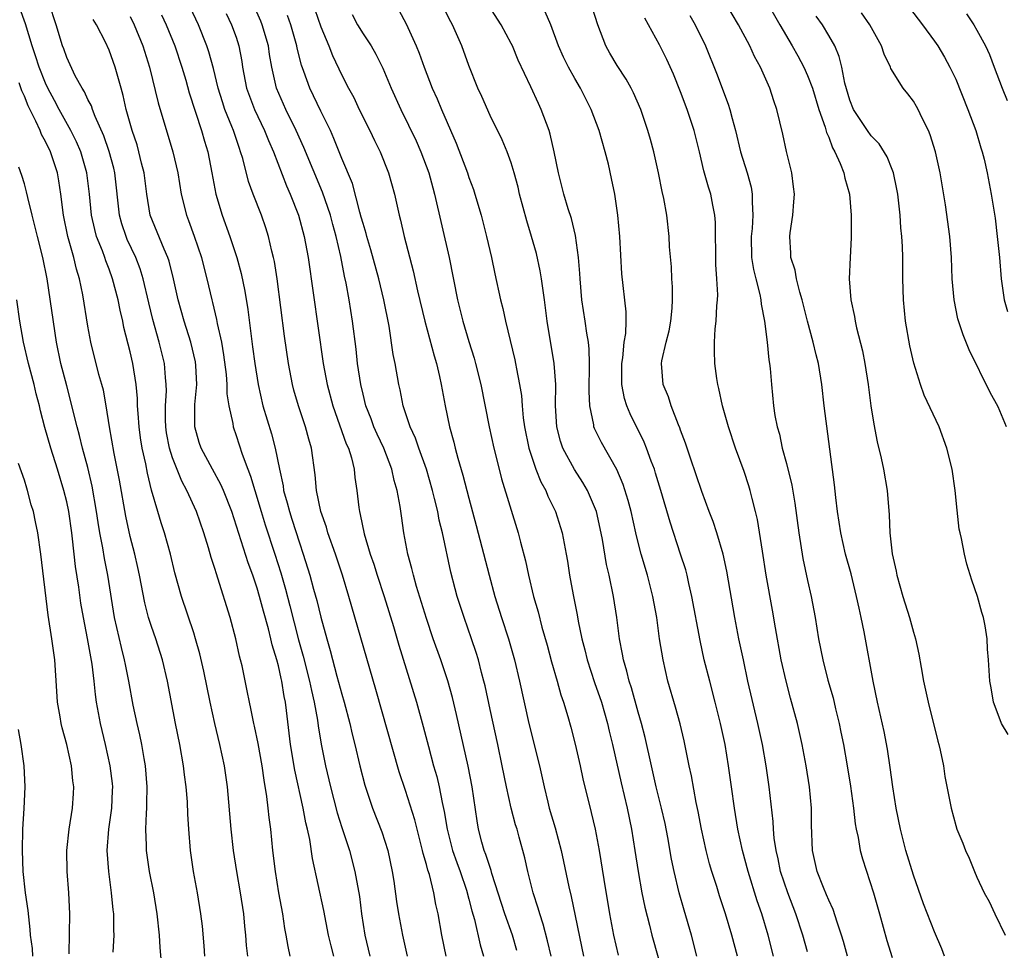
# Model space of a CAD drawing. Units: inches. Extents: x 2631000 to 2634000, y 1434000 to 1437000.
# Drawn here: x 2632229 to 2632322, y 1434948 to 1435035 of the extents above; entities that cross this region are included whole.
import ezdxf

# ---------------------------------------------------------------- set-up
doc = ezdxf.new("R2010")
doc.units = ezdxf.units.IN
doc.header["$MEASUREMENT"] = 0
doc.layers.add('LD26311434_2ft', color=118, linetype='Continuous')

msp = doc.modelspace()

# ---------------------------------------------------------------- linework, layer by layer
at = {"layer": 'LD26311434_2ft'}
for points, elevation in [([(2632275.547, 1434947.547), (2632275.112, 1434949), (2632274.406, 1434951), (2632273.178, 1434954.821), (2632273.104, 1434955.104), (2632273, 1434955.376), (2632272.618, 1434956.618), (2632272.458, 1434957), (2632272.238, 1434957.762), (2632271.917, 1434959), (2632271.777, 1434959.777), (2632271.316, 1434963), (2632270.947, 1434964.946), (2632269.84, 1434969.84), (2632269.454, 1434971.454), (2632269.011, 1434973.011), (2632268.341, 1434975), (2632267.639, 1434977), (2632267, 1434978.918), (2632266.061, 1434981.939), (2632265.759, 1434983), (2632265.622, 1434983.622), (2632265.239, 1434985), (2632264.863, 1434987), (2632264.62, 1434988.62), (2632264.504, 1434989.496), (2632264.23, 1434991), (2632263.951, 1434991.951), (2632263.735, 1434993), (2632262.958, 1434995), (2632262.329, 1434996.329), (2632262.033, 1434997), (2632261.761, 1434997.761), (2632261.27, 1434999), (2632261, 1435000.1), (2632260.789, 1435001), (2632260.488, 1435003), (2632260.341, 1435004.341), (2632260.012, 1435007), (2632259.688, 1435009), (2632259.398, 1435010.602), (2632259.247, 1435011.247), (2632258.889, 1435013.111), (2632258.452, 1435015), (2632258.135, 1435016.135), (2632257.917, 1435017), (2632257.18, 1435019.18), (2632255.394, 1435023.394), (2632254.683, 1435025), (2632253.708, 1435027), (2632252.833, 1435029), (2632252.387, 1435031), (2632252.175, 1435032.175), (2632252.054, 1435033), (2632251.469, 1435035), (2632251.338, 1435035.338), (2632249.721, 1435039)], 11406), ([(2632292.553, 1434947), (2632292.03, 1434949), (2632291.343, 1434951.343), (2632290.878, 1434953), (2632290.399, 1434955), (2632290.155, 1434956.155), (2632289.795, 1434958.205), (2632289.533, 1434959.533), (2632289.206, 1434961), (2632288.707, 1434963), (2632288.247, 1434965), (2632287.661, 1434967.661), (2632287.314, 1434969), (2632287, 1434970.044), (2632286.359, 1434972.359), (2632286.136, 1434973), (2632285.932, 1434973.932), (2632285.611, 1434975), (2632285.532, 1434975.532), (2632285.246, 1434977), (2632284.992, 1434979), (2632284.676, 1434981), (2632284.241, 1434983), (2632284, 1434984), (2632283.621, 1434986.379), (2632283.411, 1434987.411), (2632283.045, 1434989), (2632282.206, 1434991), (2632281.771, 1434991.771), (2632280.985, 1434992.985), (2632279.884, 1434995), (2632279.657, 1434995.657), (2632279.312, 1434997), (2632279.199, 1434999), (2632279.206, 1435001), (2632279.055, 1435003), (2632278.402, 1435007), (2632278.145, 1435009), (2632277.864, 1435011), (2632277.742, 1435011.742), (2632277.375, 1435013.376), (2632276.928, 1435015), (2632276.474, 1435016.474), (2632275.799, 1435019), (2632275.649, 1435019.649), (2632275.288, 1435021), (2632275, 1435021.949), (2632274.616, 1435023), (2632274.144, 1435024.144), (2632273, 1435026.437), (2632272.217, 1435028.217), (2632271.854, 1435029), (2632271, 1435031.161), (2632270.329, 1435033), (2632269.446, 1435035), (2632269.289, 1435035.289), (2632267.436, 1435039)], 11416), ([(2632310.914, 1435038.914), (2632313.877, 1435035), (2632315, 1435033.457), (2632315.312, 1435033), (2632315.936, 1435031.936), (2632316.455, 1435031), (2632317, 1435029.846), (2632318.143, 1435027), (2632318.907, 1435025), (2632319.379, 1435023.379), (2632319.51, 1435023), (2632319.688, 1435022.312), (2632319.984, 1435021), (2632320.367, 1435019), (2632320.721, 1435016.721), (2632320.935, 1435015), (2632321.126, 1435013), (2632321.29, 1435011), (2632321.592, 1435009), (2632321.906, 1435007.906)], 11436), ([(2632299, 1435037.459), (2632300.374, 1435035), (2632301.546, 1435033), (2632302.069, 1435032.069), (2632302.636, 1435031), (2632303, 1435030.204), (2632303.457, 1435029), (2632304.083, 1435027), (2632304.679, 1435025.321), (2632304.807, 1435024.807), (2632305, 1435024.383), (2632305.365, 1435023.365), (2632305.591, 1435023), (2632306.093, 1435021.907), (2632306.425, 1435021), (2632306.51, 1435020.511), (2632306.951, 1435019), (2632307.113, 1435017), (2632307.118, 1435014.882), (2632307.024, 1435013), (2632306.945, 1435011), (2632307.088, 1435009), (2632307.435, 1435007.435), (2632307.493, 1435007), (2632307.621, 1435006.378), (2632308.188, 1435004.188), (2632308.42, 1435003), (2632308.732, 1435001), (2632308.978, 1434999), (2632309.255, 1434997.254), (2632309.594, 1434995.594), (2632309.952, 1434994.048), (2632310.175, 1434993), (2632310.512, 1434991), (2632310.714, 1434988.714), (2632310.782, 1434987), (2632310.997, 1434985.003), (2632311.381, 1434983.38), (2632311.446, 1434983), (2632312.016, 1434981), (2632312.629, 1434979), (2632313, 1434977.621), (2632313.187, 1434977), (2632313.531, 1434975.531), (2632313.729, 1434974.271), (2632313.967, 1434973), (2632314.397, 1434971), (2632315.304, 1434967.304), (2632315.403, 1434967), (2632315.542, 1434966.458), (2632315.839, 1434965), (2632315.988, 1434963.988), (2632316.568, 1434961), (2632317, 1434959.338), (2632317.118, 1434959), (2632317.675, 1434957.675), (2632317.937, 1434957), (2632318.279, 1434956.279), (2632318.766, 1434955), (2632319, 1434954.476), (2632319.706, 1434953), (2632320.176, 1434952.176), (2632320.702, 1434951), (2632321.676, 1434949)], 11430), ([(2632250.115, 1434947), (2632250, 1434948), (2632249.925, 1434949), (2632249.829, 1434949.829), (2632249.732, 1434951), (2632249.427, 1434953), (2632249.071, 1434955), (2632248.761, 1434957), (2632248.547, 1434959), (2632248.198, 1434963), (2632247.912, 1434965), (2632247.482, 1434967), (2632246.992, 1434968.992), (2632246.544, 1434971), (2632245.942, 1434973.942), (2632245.574, 1434975.573), (2632245.175, 1434977), (2632245, 1434977.55), (2632243.842, 1434981), (2632243.227, 1434983.227), (2632242.812, 1434985), (2632242.254, 1434987), (2632241.933, 1434987.933), (2632241.603, 1434989), (2632241.016, 1434991.016), (2632240.627, 1434992.627), (2632240.467, 1434993.533), (2632240.143, 1434995), (2632239.983, 1434995.983), (2632239.844, 1434997), (2632239.736, 1434998.264), (2632239.697, 1434999), (2632239.684, 1434999.684), (2632239.554, 1435001), (2632239.244, 1435003), (2632239, 1435004.101), (2632238.408, 1435006.407), (2632238.295, 1435007), (2632238.038, 1435008.038), (2632237.857, 1435009), (2632237.338, 1435011), (2632237, 1435011.901), (2632236.684, 1435012.684), (2632236.589, 1435013), (2632236.369, 1435013.631), (2632235.823, 1435015), (2632235.646, 1435015.646), (2632235.342, 1435017), (2632235.148, 1435019), (2632234.916, 1435021), (2632234.338, 1435023), (2632233.936, 1435023.937), (2632233.402, 1435025), (2632232.278, 1435027), (2632231.85, 1435027.85), (2632231.222, 1435029), (2632231, 1435029.472), (2632230.392, 1435031), (2632230.064, 1435032.064), (2632229.737, 1435033), (2632229.095, 1435035.095), (2632228.575, 1435036.575)], 11392), ([(2632254.111, 1434947), (2632253.912, 1434947.912), (2632253.736, 1434949), (2632253.618, 1434949.618), (2632253.407, 1434951), (2632253.035, 1434953), (2632252.715, 1434955), (2632252.474, 1434957), (2632252.272, 1434959), (2632252.12, 1434960.12), (2632252.043, 1434961), (2632251.922, 1434962.078), (2632251.645, 1434963.645), (2632251.457, 1434965), (2632251.088, 1434967.088), (2632250.74, 1434968.74), (2632250.673, 1434969), (2632250.407, 1434970.407), (2632250.262, 1434971), (2632250.062, 1434972.063), (2632249.563, 1434974.437), (2632249.435, 1434975), (2632249.34, 1434975.34), (2632248.981, 1434976.981), (2632248.443, 1434979), (2632247.294, 1434982.706), (2632247.139, 1434983.139), (2632247, 1434983.624), (2632246.657, 1434984.657), (2632246.403, 1434985.597), (2632245.968, 1434987), (2632245.27, 1434989), (2632244.35, 1434991), (2632243.866, 1434991.866), (2632243, 1434994.09), (2632242.714, 1434995), (2632242.438, 1434996.438), (2632242.352, 1434997), (2632242.319, 1434997.681), (2632242.321, 1434999), (2632242.418, 1435000.418), (2632242.406, 1435001), (2632242.331, 1435001.669), (2632242.244, 1435003), (2632241.751, 1435005), (2632241.14, 1435007.14), (2632240.744, 1435008.744), (2632240.222, 1435011), (2632239.936, 1435011.936), (2632239.527, 1435013), (2632238.719, 1435014.719), (2632238.603, 1435015), (2632238.204, 1435016.204), (2632237.988, 1435017), (2632237.55, 1435021), (2632237.445, 1435021.445), (2632237.021, 1435023.021), (2632236.507, 1435024.506), (2632235.681, 1435026.319), (2632235.425, 1435027), (2632235.326, 1435027.326), (2632235, 1435027.941), (2632234.675, 1435028.675), (2632234.457, 1435029), (2632233.81, 1435030.19), (2632233, 1435031.897), (2632232.723, 1435032.723), (2632232.611, 1435033), (2632232.013, 1435035), (2632231.348, 1435037)], 11394), ([(2632268.843, 1434947), (2632268.46, 1434949), (2632268.109, 1434951), (2632267.893, 1434951.893), (2632267.696, 1434953), (2632267.272, 1434954.728), (2632267.135, 1434955.135), (2632267, 1434955.675), (2632266.691, 1434956.691), (2632266.63, 1434957), (2632266.103, 1434959), (2632265.886, 1434959.886), (2632265, 1434962.653), (2632264.406, 1434964.406), (2632262.21, 1434972.21), (2632259.666, 1434981), (2632259.054, 1434983), (2632258.389, 1434985), (2632257.687, 1434987), (2632257.544, 1434987.544), (2632257.014, 1434989), (2632256.595, 1434991), (2632256.469, 1434992.469), (2632256.121, 1434995), (2632255.863, 1434995.863), (2632255.562, 1434997), (2632254.887, 1434999), (2632254.47, 1435000.47), (2632254.334, 1435001), (2632253.959, 1435003), (2632253.586, 1435005.586), (2632252.875, 1435011), (2632252.627, 1435012.627), (2632252.554, 1435013), (2632252.397, 1435013.603), (2632252.08, 1435015), (2632251.822, 1435015.821), (2632251.403, 1435017), (2632250.622, 1435019), (2632250.186, 1435020.187), (2632249.633, 1435022.367), (2632249.436, 1435023), (2632249.311, 1435023.311), (2632248.756, 1435025), (2632248.614, 1435025.386), (2632247.955, 1435027), (2632247.709, 1435027.709), (2632247.314, 1435029), (2632246.866, 1435030.865), (2632246.438, 1435032.438), (2632246.248, 1435033), (2632245.444, 1435035), (2632244.673, 1435036.673)], 11402), ([(2632256.453, 1435036.453), (2632257, 1435034.82), (2632257.758, 1435033), (2632258.105, 1435032.105), (2632259, 1435030.237), (2632259.64, 1435029), (2632260.123, 1435028.123), (2632260.649, 1435027), (2632261.64, 1435025), (2632262.075, 1435024.075), (2632262.617, 1435023), (2632263.418, 1435021), (2632263.972, 1435019), (2632264.407, 1435017), (2632264.541, 1435016.541), (2632264.885, 1435015), (2632265.744, 1435011.744), (2632266.148, 1435009.852), (2632266.827, 1435007), (2632267.715, 1435003.715), (2632267.932, 1435003), (2632268.227, 1435001.773), (2632268.393, 1435001), (2632268.757, 1434999), (2632269.166, 1434997), (2632269.574, 1434995.574), (2632269.704, 1434995), (2632269.958, 1434994.042), (2632270.442, 1434992.441), (2632271, 1434990.272), (2632271.698, 1434987.697), (2632272.911, 1434983), (2632273.466, 1434981), (2632274.087, 1434979), (2632274.733, 1434977), (2632275.307, 1434975), (2632275.779, 1434973), (2632276.666, 1434969), (2632277.676, 1434965), (2632278.11, 1434963), (2632278.451, 1434961.549), (2632278.596, 1434961), (2632279.141, 1434959.141), (2632279.717, 1434957), (2632279.952, 1434955.952), (2632280.442, 1434953.558), (2632280.658, 1434952.658), (2632281.842, 1434947)], 11410), ([(2632264.38, 1435036.38), (2632265.083, 1435035.082), (2632266.027, 1435033), (2632266.309, 1435032.309), (2632266.763, 1435031), (2632267.544, 1435029), (2632268.007, 1435028.007), (2632268.418, 1435027), (2632269.803, 1435023.803), (2632270.861, 1435021), (2632271, 1435020.563), (2632271.422, 1435019.422), (2632271.562, 1435019), (2632272.148, 1435017), (2632272.678, 1435015), (2632273.151, 1435013), (2632273.463, 1435011.463), (2632273.992, 1435009), (2632274.206, 1435008.206), (2632274.446, 1435007), (2632275.344, 1435003.344), (2632275.413, 1435003), (2632275.496, 1435002.503), (2632275.798, 1435001), (2632275.96, 1434999.961), (2632276.031, 1434999), (2632276.137, 1434997.863), (2632276.257, 1434997), (2632276.661, 1434995), (2632277, 1434993.958), (2632277.342, 1434993), (2632277.807, 1434991.808), (2632278.263, 1434991), (2632278.468, 1434990.468), (2632279.183, 1434989), (2632279.817, 1434987), (2632280.197, 1434985), (2632280.315, 1434984.315), (2632280.51, 1434983), (2632280.855, 1434981.145), (2632281.241, 1434979.241), (2632281.336, 1434978.664), (2632281.68, 1434977), (2632281.953, 1434975.953), (2632282.165, 1434975), (2632282.862, 1434972.861), (2632283.518, 1434971), (2632284.113, 1434969), (2632284.271, 1434968.271), (2632284.585, 1434967), (2632285.38, 1434963.38), (2632285.949, 1434961), (2632286.365, 1434959), (2632286.692, 1434957), (2632286.996, 1434955), (2632287.351, 1434953), (2632287.628, 1434951.628), (2632288.068, 1434949.932), (2632288.292, 1434949), (2632289.409, 1434945)], 11414), ([(2632296.37, 1434947), (2632295.854, 1434949), (2632295.256, 1434951), (2632294.695, 1434952.695), (2632294.427, 1434953.572), (2632293.961, 1434955), (2632293.738, 1434955.738), (2632293.414, 1434957), (2632292.973, 1434959), (2632292.668, 1434960.668), (2632292.479, 1434961.521), (2632292.031, 1434964.031), (2632291.813, 1434965), (2632291.339, 1434967.339), (2632290.951, 1434968.951), (2632290.526, 1434970.526), (2632289.804, 1434973), (2632289.35, 1434975), (2632289.028, 1434977), (2632288.749, 1434979), (2632288.395, 1434981), (2632287.887, 1434983), (2632287.286, 1434985), (2632287, 1434986.073), (2632286.776, 1434987), (2632286.33, 1434989), (2632286.048, 1434990.048), (2632285.569, 1434991.569), (2632284.971, 1434992.971), (2632283.525, 1434995.525), (2632282.864, 1434996.864), (2632282.814, 1434997), (2632282.794, 1434997.207), (2632282.416, 1434999), (2632282.365, 1435000.366), (2632282.408, 1435003), (2632282.358, 1435004.358), (2632282.291, 1435005), (2632282.147, 1435005.853), (2632281.992, 1435007), (2632281.687, 1435009), (2632281.502, 1435011), (2632281.488, 1435011.488), (2632281.365, 1435013), (2632281.091, 1435015.091), (2632280.697, 1435016.697), (2632280.388, 1435017.612), (2632279.971, 1435019), (2632279.466, 1435021), (2632279.067, 1435023), (2632278.678, 1435024.678), (2632278.58, 1435025), (2632277.844, 1435027), (2632277.57, 1435027.57), (2632276.861, 1435029.139), (2632275.667, 1435031.667), (2632275.115, 1435033), (2632275, 1435033.227), (2632274.038, 1435035), (2632272.858, 1435036.857)], 11418), ([(2632303, 1434947.41), (2632302.557, 1434949), (2632301.9, 1434951), (2632301.125, 1434953), (2632300.459, 1434955), (2632300.215, 1434956.215), (2632300.023, 1434957), (2632299.849, 1434958.151), (2632299.778, 1434959), (2632299.74, 1434959.74), (2632299.373, 1434963), (2632299.088, 1434965), (2632298.73, 1434967), (2632298.299, 1434969), (2632297.371, 1434973), (2632296.936, 1434975), (2632296.524, 1434977), (2632296.141, 1434979), (2632295.379, 1434983.379), (2632295.025, 1434985), (2632294.429, 1434987), (2632294.073, 1434988.073), (2632293.71, 1434989), (2632293, 1434990.92), (2632292.491, 1434992.491), (2632291.946, 1434994.054), (2632291.481, 1434995.481), (2632291, 1434996.694), (2632290.923, 1434996.922), (2632290.802, 1434997.198), (2632290.113, 1434999), (2632289.849, 1434999.849), (2632289.374, 1435001), (2632289.207, 1435003), (2632289.238, 1435003.238), (2632289.646, 1435005), (2632289.924, 1435006.076), (2632290.095, 1435007), (2632290.211, 1435008.211), (2632290.254, 1435009), (2632290.241, 1435010.241), (2632290.177, 1435011), (2632290.134, 1435012.134), (2632289.972, 1435014.028), (2632289.931, 1435015), (2632289.694, 1435017), (2632289.411, 1435018.589), (2632289.263, 1435019.263), (2632288.927, 1435021), (2632288.476, 1435023), (2632288.16, 1435024.16), (2632287.923, 1435025), (2632287.253, 1435027), (2632286.567, 1435028.567), (2632286.348, 1435029), (2632285.858, 1435029.858), (2632285, 1435031.156), (2632284.323, 1435032.323), (2632283.952, 1435033), (2632283.194, 1435035), (2632282.665, 1435036.665)], 11422), ([(2632315.954, 1434947), (2632315.688, 1434947.688), (2632315, 1434949.301), (2632313.952, 1434951.952), (2632313, 1434954.673), (2632312.298, 1434957), (2632311.78, 1434959), (2632311.375, 1434961), (2632311.056, 1434963), (2632310.819, 1434964.819), (2632310.556, 1434966.556), (2632310.235, 1434968.235), (2632309.622, 1434971), (2632309.215, 1434973), (2632308.365, 1434977.635), (2632308.077, 1434979), (2632307.871, 1434979.871), (2632307.64, 1434981), (2632307.116, 1434983.116), (2632306.594, 1434985), (2632306.135, 1434987), (2632305.833, 1434989), (2632305.669, 1434990.331), (2632305.542, 1434991.542), (2632304.586, 1434999), (2632304.357, 1435001), (2632304.029, 1435003), (2632303.812, 1435003.812), (2632303.533, 1435005), (2632302.988, 1435006.988), (2632302.497, 1435009), (2632302.269, 1435009.731), (2632301.96, 1435011), (2632301.824, 1435011.825), (2632301.432, 1435013), (2632301.421, 1435013.421), (2632301.324, 1435015), (2632301.358, 1435015.358), (2632301.611, 1435017), (2632301.721, 1435018.278), (2632301.754, 1435019), (2632301.682, 1435019.682), (2632301.505, 1435021), (2632301.017, 1435023.017), (2632300.666, 1435024.666), (2632300.108, 1435027), (2632299.804, 1435027.804), (2632299.45, 1435029), (2632298.548, 1435031), (2632297.992, 1435031.992), (2632297.537, 1435033), (2632296.474, 1435035), (2632295.28, 1435037)], 11428), ([(2632258.231, 1434947), (2632257.973, 1434947.973), (2632257.733, 1434949), (2632257.307, 1434951.308), (2632256.222, 1434956.222), (2632255.958, 1434958.042), (2632255.746, 1434959), (2632255.592, 1434959.592), (2632255.345, 1434961), (2632254.563, 1434964.563), (2632254.161, 1434967), (2632253.769, 1434970.231), (2632253.661, 1434971), (2632253.541, 1434971.542), (2632253.319, 1434973), (2632253.25, 1434973.25), (2632253, 1434974.437), (2632252.854, 1434975), (2632252.42, 1434976.42), (2632252.297, 1434977), (2632252.07, 1434977.93), (2632251.59, 1434979.59), (2632251.23, 1434981), (2632251, 1434981.787), (2632250.586, 1434983), (2632250.153, 1434984.153), (2632248.591, 1434989), (2632247.819, 1434991), (2632247.574, 1434991.574), (2632246.778, 1434993), (2632245.698, 1434995), (2632245.527, 1434995.527), (2632245.102, 1434997), (2632245.121, 1434999.121), (2632245.289, 1435001), (2632245.206, 1435002.794), (2632245.163, 1435003.163), (2632244.729, 1435005), (2632244.086, 1435007), (2632243.524, 1435009), (2632243.082, 1435011), (2632242.674, 1435012.674), (2632242.563, 1435013), (2632242.201, 1435013.799), (2632240.897, 1435017), (2632240.561, 1435019), (2632240.315, 1435021), (2632240.078, 1435021.921), (2632239.828, 1435023), (2632239.645, 1435023.645), (2632239.188, 1435025), (2632238.632, 1435027), (2632238.332, 1435028.332), (2632238.129, 1435029), (2632237.905, 1435029.905), (2632237.569, 1435031), (2632237, 1435032.592), (2632236.657, 1435033.343), (2632235.812, 1435035), (2632235.511, 1435035.511)], 11396), ([(2632239, 1435035.779), (2632239.376, 1435035), (2632240.203, 1435033), (2632240.815, 1435031), (2632241.635, 1435027.635), (2632243.037, 1435023), (2632243.489, 1435021), (2632243.816, 1435019), (2632244.315, 1435017), (2632244.51, 1435016.51), (2632245.041, 1435015.041), (2632245.723, 1435013), (2632245.976, 1435011.976), (2632246.238, 1435011), (2632246.708, 1435009), (2632246.774, 1435008.774), (2632247.161, 1435007.161), (2632247.222, 1435006.778), (2632247.611, 1435005), (2632247.818, 1435003.817), (2632248.053, 1435001.947), (2632248.128, 1435001), (2632248.14, 1435000.141), (2632248.321, 1434999), (2632248.685, 1434997.315), (2632248.716, 1434997), (2632249, 1434996.201), (2632249.565, 1434994.435), (2632250.112, 1434993), (2632250.369, 1434992.369), (2632250.76, 1434991), (2632251.364, 1434989), (2632251.755, 1434987.755), (2632252.667, 1434985), (2632253.224, 1434983.224), (2632253.674, 1434981.673), (2632254.094, 1434980.094), (2632254.905, 1434976.905), (2632255.343, 1434975.342), (2632255.943, 1434973), (2632256.116, 1434972.116), (2632256.381, 1434971), (2632256.69, 1434969.31), (2632256.76, 1434968.76), (2632257.039, 1434967.039), (2632257.438, 1434965), (2632257.916, 1434963), (2632258.559, 1434960.559), (2632259, 1434959.161), (2632259.713, 1434957), (2632260.24, 1434955), (2632260.652, 1434952.652), (2632260.862, 1434951), (2632261.177, 1434949), (2632261.656, 1434947)], 11398), ([(2632241.947, 1435035.947), (2632242.393, 1435035), (2632243.218, 1435033), (2632243.874, 1435031), (2632244.247, 1435029.753), (2632244.576, 1435028.576), (2632245.748, 1435025), (2632246.018, 1435024.018), (2632246.327, 1435023), (2632246.713, 1435021), (2632247.079, 1435019), (2632247.682, 1435017), (2632248.426, 1435015), (2632249.078, 1435013), (2632249.485, 1435011.485), (2632249.831, 1435009.831), (2632250.11, 1435008.11), (2632250.415, 1435005.585), (2632250.563, 1435004.563), (2632250.762, 1435003), (2632251.084, 1435001), (2632251.541, 1434999), (2632252.34, 1434996.34), (2632252.705, 1434995), (2632253.1, 1434993), (2632253.441, 1434991.441), (2632253.493, 1434991), (2632253.84, 1434989.84), (2632254.039, 1434989), (2632254.284, 1434988.284), (2632255, 1434986.04), (2632255.356, 1434985), (2632255.966, 1434983), (2632256.317, 1434981.683), (2632256.621, 1434980.621), (2632257, 1434979.033), (2632257.563, 1434977), (2632257.896, 1434975.896), (2632258.538, 1434973.462), (2632259, 1434971.752), (2632259.223, 1434971), (2632259.758, 1434969), (2632259.987, 1434967.987), (2632260.237, 1434967), (2632260.705, 1434965), (2632261.172, 1434963.172), (2632261.901, 1434961), (2632262.764, 1434958.764), (2632263.327, 1434957), (2632263.758, 1434955), (2632263.904, 1434954.096), (2632264.166, 1434952.166), (2632264.352, 1434951), (2632264.735, 1434949), (2632265.163, 1434947)], 11400), ([(2632248.073, 1435036.073), (2632248.581, 1435035), (2632249, 1435033.83), (2632249.271, 1435033), (2632249.542, 1435031.542), (2632249.624, 1435031), (2632250.001, 1435029), (2632250.257, 1435028.257), (2632250.74, 1435027), (2632251.702, 1435025), (2632252.062, 1435024.062), (2632252.529, 1435023), (2632253.773, 1435019.772), (2632254.127, 1435019), (2632254.899, 1435017), (2632255.435, 1435015), (2632255.807, 1435013), (2632257.245, 1435003), (2632257.623, 1435001), (2632258.154, 1434999), (2632259.418, 1434995.419), (2632259.613, 1434995), (2632259.902, 1434994.098), (2632260.161, 1434993), (2632260.234, 1434992.234), (2632260.429, 1434991), (2632260.599, 1434989.401), (2632260.66, 1434989), (2632260.741, 1434988.741), (2632261.101, 1434986.899), (2632261.68, 1434985), (2632262.026, 1434984.026), (2632262.339, 1434983), (2632262.985, 1434981), (2632263.864, 1434978.136), (2632264.382, 1434976.382), (2632266.048, 1434971), (2632266.694, 1434968.694), (2632267.177, 1434966.823), (2632267.669, 1434965), (2632267.97, 1434963.97), (2632268.2, 1434963), (2632268.474, 1434961.526), (2632268.68, 1434960.68), (2632268.944, 1434959), (2632269.462, 1434957), (2632269.856, 1434955.856), (2632270.174, 1434955), (2632270.77, 1434953.23), (2632271, 1434952.386), (2632271.276, 1434951.276), (2632271.517, 1434950.483), (2632272.076, 1434948.076), (2632272.396, 1434947)], 11404), ([(2632278.764, 1434947), (2632278.441, 1434948.441), (2632278.027, 1434950.027), (2632277.695, 1434951), (2632277.55, 1434951.55), (2632277.077, 1434953), (2632276.572, 1434955), (2632276.289, 1434956.289), (2632275.766, 1434958.234), (2632275.553, 1434959), (2632275.419, 1434959.42), (2632274.998, 1434960.998), (2632274.543, 1434963), (2632274.151, 1434965), (2632273.733, 1434967), (2632273, 1434970.322), (2632272.534, 1434972.534), (2632272.422, 1434973), (2632272.204, 1434973.796), (2632271.905, 1434975), (2632271.694, 1434975.694), (2632271.255, 1434977), (2632270.545, 1434979), (2632269.906, 1434981), (2632269.71, 1434981.71), (2632269.294, 1434983.294), (2632268.493, 1434987), (2632268.199, 1434988.199), (2632268.054, 1434989), (2632267.765, 1434990.235), (2632267.57, 1434991), (2632266.995, 1434993), (2632266.276, 1434995), (2632265.955, 1434995.955), (2632265.456, 1434997), (2632264.792, 1434999), (2632264.501, 1435000.501), (2632264.379, 1435001), (2632264.029, 1435003), (2632263.852, 1435003.852), (2632263.465, 1435006.535), (2632262.972, 1435009.028), (2632262.507, 1435011), (2632261.751, 1435013.751), (2632261.365, 1435015), (2632261.294, 1435015.294), (2632261, 1435016.211), (2632260.836, 1435016.835), (2632260.69, 1435017.31), (2632259.994, 1435019.994), (2632259, 1435022.378), (2632258.253, 1435024.253), (2632257.911, 1435025), (2632257, 1435026.848), (2632255.967, 1435029), (2632255.411, 1435030.589), (2632255.187, 1435031.186), (2632254.785, 1435032.786), (2632254.748, 1435033), (2632254.163, 1435035), (2632253.865, 1435035.865)], 11408), ([(2632259.974, 1435035.974), (2632260.485, 1435035), (2632261, 1435034.147), (2632261.762, 1435033), (2632262.223, 1435032.223), (2632262.884, 1435030.884), (2632263.666, 1435029), (2632264.567, 1435027), (2632266.022, 1435024.021), (2632266.472, 1435023), (2632267.213, 1435021), (2632267.591, 1435019.591), (2632267.765, 1435019), (2632269.132, 1435013), (2632269.921, 1435009), (2632270.427, 1435007), (2632271, 1435005.073), (2632271.49, 1435003.49), (2632271.627, 1435003), (2632272.118, 1435001), (2632272.926, 1434997), (2632273.346, 1434995), (2632273.855, 1434993), (2632274.094, 1434992.094), (2632275.672, 1434987), (2632275.884, 1434986.116), (2632276.352, 1434984.352), (2632276.629, 1434983), (2632277.109, 1434981), (2632277.534, 1434979.534), (2632277.9, 1434978.1), (2632278.39, 1434976.391), (2632278.817, 1434974.817), (2632279.346, 1434973), (2632279.695, 1434971.694), (2632279.948, 1434971), (2632280.354, 1434969.646), (2632280.634, 1434968.634), (2632281.047, 1434967.047), (2632281.516, 1434965), (2632281.775, 1434963.775), (2632282.565, 1434960.565), (2632282.931, 1434959), (2632283.308, 1434957), (2632283.744, 1434954.256), (2632284.291, 1434951), (2632284.662, 1434949), (2632285.096, 1434947.096)], 11412), ([(2632299.78, 1434947), (2632299.276, 1434949), (2632298.67, 1434951), (2632298.241, 1434952.241), (2632297.384, 1434955), (2632296.844, 1434957), (2632296.405, 1434959), (2632296.09, 1434961), (2632295.829, 1434963), (2632295.548, 1434965), (2632295.203, 1434967), (2632294.786, 1434969), (2632294.285, 1434971), (2632293.754, 1434973), (2632293.249, 1434975), (2632292.844, 1434976.844), (2632292.075, 1434981), (2632291.791, 1434982.209), (2632291.626, 1434983), (2632291.493, 1434983.493), (2632291.01, 1434985), (2632290.007, 1434988.007), (2632289.147, 1434991), (2632288.648, 1434992.648), (2632288.525, 1434993), (2632288.215, 1434993.785), (2632287.776, 1434995), (2632287.556, 1434995.556), (2632286.231, 1434998.231), (2632285.92, 1434999), (2632285.697, 1434999.697), (2632285.457, 1435001), (2632285.457, 1435002.543), (2632285.444, 1435003), (2632285.546, 1435003.546), (2632285.674, 1435005), (2632285.835, 1435005.835), (2632285.869, 1435007), (2632285.872, 1435007.872), (2632285.465, 1435011.465), (2632285.267, 1435015), (2632285.077, 1435017), (2632284.781, 1435019), (2632284.486, 1435020.485), (2632284.179, 1435021.821), (2632283.882, 1435023), (2632283.299, 1435025), (2632282.56, 1435027), (2632281.553, 1435029), (2632281, 1435029.929), (2632280.402, 1435031), (2632279.949, 1435031.949), (2632279.478, 1435033), (2632278.73, 1435035), (2632278.215, 1435036.215)], 11420), ([(2632306.774, 1434947), (2632306.399, 1434948.399), (2632306.209, 1434949), (2632305.794, 1434950.206), (2632305.415, 1434951.415), (2632305, 1434952.295), (2632304.805, 1434952.805), (2632304.508, 1434953.492), (2632303.925, 1434955), (2632303.462, 1434957), (2632303.375, 1434959.375), (2632303.373, 1434961), (2632303.19, 1434963), (2632302.877, 1434965), (2632302.506, 1434967), (2632302.049, 1434969), (2632301.39, 1434971.39), (2632300.972, 1434972.972), (2632300.525, 1434975), (2632299.966, 1434978.034), (2632299.69, 1434979.69), (2632299.101, 1434983), (2632298.732, 1434985.269), (2632298.267, 1434988.267), (2632298.094, 1434989), (2632297.759, 1434990.241), (2632297.587, 1434991), (2632297.448, 1434991.448), (2632297, 1434992.793), (2632296.18, 1434995), (2632295.532, 1434997), (2632294.977, 1434999), (2632294.624, 1435000.624), (2632294.512, 1435001), (2632294.42, 1435001.58), (2632294.235, 1435003), (2632294.195, 1435004.195), (2632294.211, 1435005), (2632294.273, 1435006.273), (2632294.369, 1435007), (2632294.433, 1435008.433), (2632294.5, 1435009), (2632294.515, 1435009.485), (2632294.446, 1435011), (2632294.341, 1435012.341), (2632294.306, 1435016.306), (2632294.256, 1435017), (2632294.052, 1435017.948), (2632293.85, 1435019), (2632293.642, 1435019.642), (2632293.207, 1435021.207), (2632292.789, 1435023), (2632292.284, 1435025), (2632291.622, 1435027), (2632291, 1435028.665), (2632290.327, 1435030.327), (2632289.705, 1435031.705), (2632289, 1435033.092), (2632287.614, 1435035.614)], 11424), ([(2632291.876, 1435035.876), (2632292.388, 1435035), (2632293.364, 1435033), (2632294.412, 1435030.412), (2632295.513, 1435027.513), (2632295.666, 1435027), (2632295.866, 1435026.134), (2632296.183, 1435025), (2632296.675, 1435023), (2632297.298, 1435021), (2632297.662, 1435019.662), (2632297.779, 1435019), (2632297.758, 1435018.243), (2632297.839, 1435017), (2632297.763, 1435015.763), (2632297.68, 1435015), (2632297.716, 1435013), (2632297.885, 1435011.885), (2632298.1, 1435011), (2632298.496, 1435009.504), (2632298.589, 1435009), (2632298.618, 1435008.618), (2632298.931, 1435007), (2632299.18, 1435005), (2632299.347, 1435003.347), (2632299.412, 1435003), (2632299.464, 1435002.536), (2632299.583, 1435001), (2632299.785, 1434999), (2632299.926, 1434998.073), (2632300.136, 1434997), (2632300.337, 1434996.336), (2632300.613, 1434995), (2632301, 1434993.545), (2632301.503, 1434991.503), (2632301.791, 1434989.791), (2632302.164, 1434987), (2632302.57, 1434984.569), (2632303, 1434982.496), (2632303.333, 1434981), (2632303.709, 1434979), (2632304.033, 1434977), (2632304.431, 1434975), (2632304.925, 1434973.075), (2632305.408, 1434971.408), (2632305.643, 1434970.357), (2632305.981, 1434969), (2632306.16, 1434968.16), (2632306.389, 1434967), (2632306.751, 1434965), (2632307.075, 1434963.075), (2632307.358, 1434961), (2632307.515, 1434959.515), (2632307.603, 1434959), (2632307.778, 1434958.222), (2632307.972, 1434957), (2632308.189, 1434956.189), (2632309.219, 1434953), (2632309.794, 1434951), (2632310.49, 1434948.49), (2632311, 1434946.871)], 11426), ([(2632321.963, 1434967.963), (2632321.342, 1434969), (2632321, 1434969.838), (2632320.562, 1434971), (2632320.362, 1434972.362), (2632320.223, 1434973), (2632320.107, 1434975), (2632320.017, 1434976.017), (2632319.979, 1434977), (2632319.792, 1434978.208), (2632319.631, 1434979), (2632319.469, 1434979.469), (2632319.057, 1434981), (2632318.532, 1434982.532), (2632318.048, 1434984.048), (2632317.821, 1434985), (2632317.546, 1434986.454), (2632317.408, 1434987), (2632317.342, 1434987.343), (2632317.127, 1434989.127), (2632316.938, 1434991), (2632316.653, 1434993), (2632316.176, 1434995), (2632315.431, 1434997), (2632314.013, 1435000.013), (2632313.664, 1435001), (2632313.037, 1435003.037), (2632312.674, 1435004.675), (2632312.265, 1435007), (2632312.063, 1435009), (2632312.014, 1435011), (2632312, 1435013), (2632311.959, 1435014.041), (2632311.904, 1435015), (2632311.824, 1435015.824), (2632311.744, 1435017), (2632311.53, 1435019), (2632311.453, 1435019.453), (2632311.12, 1435021), (2632311, 1435021.313), (2632310.519, 1435022.519), (2632309.755, 1435023.754), (2632309, 1435024.51), (2632308.654, 1435025), (2632307.356, 1435027), (2632307, 1435027.865), (2632306.531, 1435029.469), (2632306.231, 1435031), (2632305.998, 1435031.998), (2632305.572, 1435033), (2632305, 1435033.996), (2632304.404, 1435035), (2632303.81, 1435035.81)], 11432), ([(2632321.806, 1434997), (2632321, 1434998.914), (2632320.249, 1435000.249), (2632318.286, 1435004.286), (2632317.703, 1435005.703), (2632317.212, 1435007.212), (2632316.844, 1435009), (2632316.683, 1435011), (2632316.607, 1435013), (2632316.437, 1435015), (2632316.023, 1435017.977), (2632315.521, 1435021), (2632315.08, 1435023), (2632314.59, 1435024.59), (2632314.418, 1435025), (2632313.827, 1435026.173), (2632313.445, 1435027), (2632313.294, 1435027.293), (2632313, 1435027.782), (2632312.469, 1435028.469), (2632312.035, 1435029), (2632310.877, 1435030.877), (2632310.839, 1435031), (2632310.23, 1435032.23), (2632309.998, 1435033), (2632308.901, 1435035), (2632308.112, 1435036.112)], 11434), ([(2632318.037, 1435036.037), (2632318.704, 1435035), (2632319, 1435034.497), (2632319.81, 1435033), (2632320.18, 1435032.18), (2632320.64, 1435031), (2632321.389, 1435029), (2632321.856, 1435027.855)], 11438), ([(2632246.061, 1434947), (2632245.991, 1434947.991), (2632245.828, 1434949.828), (2632245.688, 1434951), (2632245.351, 1434953), (2632244.991, 1434955), (2632244.705, 1434957), (2632244.531, 1434959), (2632244.434, 1434960.434), (2632244.398, 1434961.602), (2632244.285, 1434963), (2632244.132, 1434964.132), (2632244.045, 1434965), (2632243.695, 1434967), (2632243.293, 1434969), (2632242.534, 1434973), (2632242.055, 1434975), (2632241.406, 1434977), (2632241, 1434978.153), (2632240.734, 1434979), (2632240.376, 1434980.376), (2632239.885, 1434983), (2632239.731, 1434983.731), (2632239.442, 1434985), (2632239, 1434986.659), (2632238.577, 1434988.577), (2632237.99, 1434991.99), (2632237.499, 1434994.501), (2632237.046, 1434997), (2632236.729, 1434999), (2632236.468, 1435000.468), (2632236.329, 1435001), (2632236.049, 1435001.951), (2632235.27, 1435005), (2632235, 1435006.522), (2632234.521, 1435009.479), (2632234.197, 1435011), (2632233.91, 1435011.91), (2632233.67, 1435013), (2632233.12, 1435015), (2632232.693, 1435017), (2632232.435, 1435019), (2632232.255, 1435020.254), (2632232.121, 1435021), (2632231.476, 1435023), (2632231, 1435023.984), (2632230.631, 1435024.631), (2632230.494, 1435025), (2632230.094, 1435025.906), (2632229.356, 1435027.356), (2632229, 1435028.253), (2632228.758, 1435028.758), (2632228.5, 1435029.5)], 11390), ([(2632241.986, 1434946.014), (2632241.839, 1434947.839), (2632241.782, 1434949), (2632241.557, 1434951), (2632241.216, 1434953), (2632240.824, 1434955), (2632240.534, 1434957), (2632240.54, 1434957.46), (2632240.474, 1434959), (2632240.524, 1434960.524), (2632240.568, 1434961), (2632240.583, 1434961.417), (2632240.603, 1434963), (2632240.443, 1434965), (2632240.31, 1434965.69), (2632240.091, 1434967), (2632239.904, 1434967.904), (2632239.645, 1434969), (2632239.292, 1434970.708), (2632238.879, 1434973), (2632238.554, 1434974.553), (2632238.475, 1434975), (2632238.171, 1434976.171), (2632237.521, 1434979), (2632236.872, 1434983), (2632236.564, 1434984.564), (2632236.409, 1434985.591), (2632236.141, 1434987), (2632235.974, 1434987.974), (2632235.827, 1434989), (2632235.407, 1434991.407), (2632235, 1434993.168), (2632234.505, 1434995), (2632234.204, 1434996.204), (2632233.975, 1434997), (2632233.639, 1434998.361), (2632233.404, 1434999.404), (2632233, 1435000.892), (2632232.458, 1435003), (2632232.045, 1435005), (2632231.15, 1435011), (2632230.75, 1435013), (2632230.234, 1435015), (2632229.995, 1435015.995), (2632229.721, 1435017), (2632229.317, 1435018.683), (2632229.213, 1435019.213), (2632229, 1435019.979), (2632228.755, 1435020.755), (2632228.46, 1435021.54)], 11388), ([(2632237.398, 1434947.398), (2632237.488, 1434949), (2632237.459, 1434949.459), (2632237.44, 1434951), (2632237.386, 1434951.386), (2632237.239, 1434953), (2632236.967, 1434955), (2632236.821, 1434957), (2632236.985, 1434959), (2632237.27, 1434961), (2632237.333, 1434962.667), (2632237.345, 1434963), (2632237.316, 1434963.316), (2632237.114, 1434965), (2632236.673, 1434967), (2632236.184, 1434969), (2632235.817, 1434971), (2632235.712, 1434971.712), (2632235.591, 1434973), (2632235.409, 1434974.591), (2632235.275, 1434975.276), (2632234.971, 1434977.029), (2632234.572, 1434979), (2632234.344, 1434980.344), (2632234.142, 1434981.859), (2632233.833, 1434983.833), (2632233.558, 1434986.442), (2632233.48, 1434987), (2632233.197, 1434989), (2632233, 1434989.927), (2632232.732, 1434991), (2632232.123, 1434993), (2632231.492, 1434995), (2632230.943, 1434996.943), (2632230.52, 1434998.521), (2632230.417, 1434999), (2632230.122, 1435000.123), (2632229.916, 1435001), (2632229.377, 1435003), (2632228.922, 1435005), (2632228.583, 1435007), (2632228.272, 1435009)], 11386), ([(2632233.241, 1434947.24), (2632233.28, 1434951), (2632233.192, 1434953), (2632233.038, 1434955), (2632232.997, 1434957), (2632233.216, 1434959), (2632233.559, 1434961), (2632233.638, 1434962.362), (2632233.673, 1434963), (2632233.583, 1434963.583), (2632233.439, 1434965), (2632233, 1434967), (2632232.568, 1434968.568), (2632232.477, 1434969), (2632232.389, 1434969.611), (2632232.138, 1434971), (2632232.052, 1434972.052), (2632231.867, 1434975), (2632231.6, 1434977), (2632231.234, 1434979.234), (2632230.564, 1434985), (2632230.275, 1434987), (2632230.038, 1434988.038), (2632229.856, 1434989), (2632229.642, 1434989.642), (2632229.309, 1434991), (2632229.225, 1434991.225), (2632229, 1434991.975), (2632228.451, 1434993.549)], 11384), ([(2632228.411, 1434968.411), (2632228.672, 1434967), (2632228.963, 1434965), (2632229.03, 1434963), (2632228.946, 1434960.945), (2632228.837, 1434959), (2632228.776, 1434957), (2632228.854, 1434955), (2632229.087, 1434953), (2632229.319, 1434951.319), (2632229.523, 1434949.523), (2632229.548, 1434949), (2632229.724, 1434947.723), (2632229.767, 1434947)], 11382)]:
    msp.add_lwpolyline(points, dxfattribs=dict(at, elevation=elevation))

doc.saveas('drawing.dxf')
